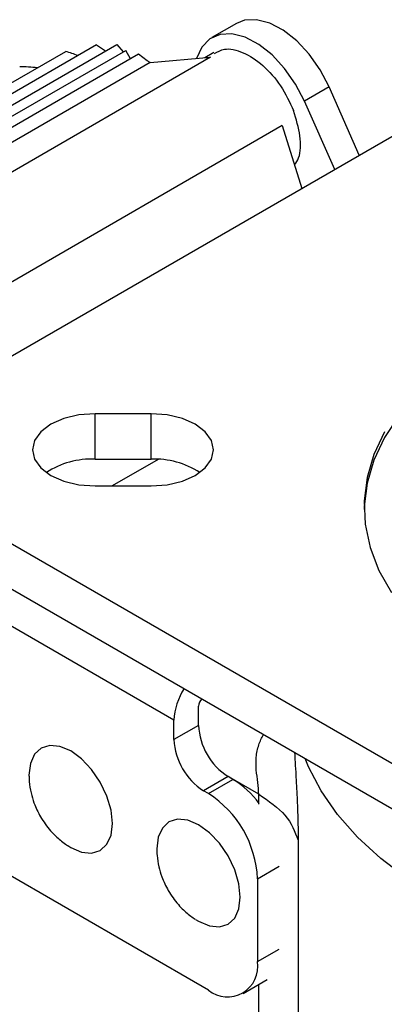
# Model space of a CAD drawing. Extents: x 0 to 832, y 0 to 588.
# Drawn here: x 623 to 641, y 401 to 451 of the extents above; entities that cross this region are included whole.
import ezdxf

# ---------------------------------------------------------------- set-up
doc = ezdxf.new("R2010")
doc.units = 0
doc.header["$LTSCALE"] = 0.5
doc.layers.get('0').update_dxf_attribs({"linetype": 'CONTINUOUS'})

# ---------------------------------------------------------------- blocks, each defined once
blk = doc.blocks.new('3D-ACLMU-125SFB')
at = {"color": 7, "linetype": 'CONTINUOUS'}
for p, q in [((-37.123, -19.785), (-4.95, -1.212)), ((-22.58, -1.182), (-23.818, -1.897)), ((-29.632, -2.266), (-37.686, -6.915)), ((-36.528, -6.812), (-28.602, -2.236)), ((-29.632, -2.266), (-29.174, -2.566)), ((-28.602, -2.236), (-28.288, -2.619)), ((-27.508, -2.734), (-51.512, -16.591)), ((-23.881, -2.883), (-47.837, -16.713)), ((-38.843, -7.019), (-31.174, -2.592)), ((-35.371, -6.708), (-28.146, -2.538)), ((-27.907, -2.964), (-28.146, -2.538)), ((-28.146, -2.538), (-28.123, -2.596)), ((-27.076, -3.056), (-27.508, -2.734)), ((-26.929, -3.155), (-23.881, -2.883)), ((-23.713, -2.644), (-24.171, -2.909)), ((-26.929, -3.155), (-50.886, -16.985)), ((-26.929, -3.155), (-27.076, -3.056)), ((-17.915, -4.377), (-19.153, -5.091)), ((-16.396, -7.82), (-17.915, -4.377)), ((-17.633, -8.534), (-19.153, -5.091)), ((-20.276, -6.32), (-44.232, -20.15)), ((-20.276, -6.32), (-19.281, -9.485)), ((-26.877, -20.824), (-29.698, -20.824)), ((-29.698, -23.111), (-29.698, -20.824)), ((-26.877, -23.111), (-26.877, -20.824)), ((-29.698, -23.111), (-26.877, -23.111)), ((-26.521, -23.122), (-28.841, -24.461)), ((-29.698, -24.461), (-26.877, -24.461)), ((-37.123, -25.5), (4.95, -49.788)), ((-37.123, -27.787), (4.95, -52.075)), ((-25.725, -36.257), (-35.843, -30.415)), ((-24.487, -36.514), (-24.487, -35.542)), ((-25.725, -37.228), (-25.725, -36.257)), ((-24.487, -36.514), (-25.725, -37.228)), ((-23.992, -49.831), (-45.557, -37.382)), ((-23.002, -39.086), (-24.24, -39.8)), ((-22.755, -39.229), (-23.002, -39.086)), ((-23.992, -39.943), (-22.755, -39.229)), ((-23.992, -39.943), (-24.24, -39.8)), ((-19.472, -42.286), (-19.472, -85.546)), ((-21.517, -44.23), (-21.517, -48.402)), ((-22.242, -50.005), (-21.026, -49.302))]:
    blk.add_line(p, q, dxfattribs=at)
at = {"color": 8, "linetype": 'CONTINUOUS'}
for p, q in [((-21.457, -39.975), (-23.079, -39.039)), ((-21.457, -40.469), (-21.457, -39.975)), ((-21.517, -44.23), (-20.422, -43.597)), ((-21.517, -48.402), (-20.422, -47.77)), ((-21.457, -87.885), (-21.457, -49.551))]:
    blk.add_line(p, q, dxfattribs=at)
at = {"color": 7, "linetype": 'CONTINUOUS', "flags": 128}
for points in [[(-17.915, -4.377), (-18.364, -3.519), (-18.917, -2.732), (-19.547, -2.055), (-20.221, -1.523), (-20.906, -1.163), (-21.567, -0.993), (-22.17, -1.022), (-22.58, -1.182)], [(-19.153, -5.091), (-19.601, -4.233), (-20.154, -3.446), (-20.784, -2.769), (-21.458, -2.237), (-22.143, -1.877), (-22.804, -1.708), (-23.407, -1.737), (-23.922, -1.963), (-24.322, -2.375), (-24.586, -2.946)], [(-15.127, -21.744), (-15.662, -22.88), (-16.003, -24.041), (-16.15, -25.215), (-16.099, -26.392), (-15.851, -27.561), (-15.41, -28.71), (-14.778, -29.829)], [(-9.804, -17.074), (-11.192, -17.936), (-12.428, -18.872), (-13.503, -19.873), (-14.406, -20.929), (-15.127, -22.03), (-15.662, -23.166), (-16.003, -24.327), (-16.15, -25.501), (-16.154, -25.643)], [(-29.698, -20.824), (-30.514, -20.886), (-31.273, -21.068), (-31.926, -21.357), (-32.426, -21.734), (-32.741, -22.172), (-32.848, -22.643), (-32.741, -23.113), (-32.426, -23.552), (-31.926, -23.929), (-31.273, -24.218), (-30.514, -24.399), (-29.698, -24.461)], [(-26.877, -24.461), (-26.062, -24.399), (-25.302, -24.218), (-24.65, -23.929), (-24.149, -23.552), (-23.834, -23.113), (-23.727, -22.643), (-23.834, -22.172), (-24.149, -21.734), (-24.65, -21.357), (-25.302, -21.068), (-26.062, -20.886), (-26.877, -20.824)], [(-28.818, -41.444), (-28.89, -40.774), (-29.1, -40.067), (-29.434, -39.371), (-29.87, -38.733), (-30.377, -38.197), (-30.922, -37.8), (-31.466, -37.569), (-31.974, -37.519), (-32.409, -37.653), (-32.744, -37.963), (-32.954, -38.428), (-33.025, -39.015), (-33.022, -39.147)], [(-31.075, -42.564), (-30.922, -42.659), (-30.377, -42.89), (-29.87, -42.94), (-29.434, -42.806), (-29.1, -42.496), (-28.89, -42.031), (-28.818, -41.444)], [(-22.384, -45.159), (-22.455, -44.488), (-22.665, -43.781), (-23, -43.085), (-23.435, -42.448), (-23.943, -41.912), (-24.487, -41.515), (-25.032, -41.283), (-25.539, -41.233), (-25.975, -41.368), (-26.309, -41.678), (-26.519, -42.142), (-26.591, -42.73), (-26.588, -42.861)], [(-24.64, -46.278), (-24.487, -46.373), (-23.943, -46.605), (-23.435, -46.655), (-23, -46.521), (-22.665, -46.21), (-22.455, -45.746), (-22.384, -45.159)]]:
    blk.add_lwpolyline(points, dxfattribs=at)
at = {"color": 8, "linetype": 'CONTINUOUS', "flags": 128}
blk.add_lwpolyline([(-12.479, -45.174), (-13.971, -44.232), (-15.311, -43.216), (-16.487, -42.135), (-17.492, -40.998), (-18.315, -39.813), (-18.951, -38.59), (-19.119, -38.18)], dxfattribs=at)
at = {"color": 7, "linetype": 'CONTINUOUS'}
for centre, radius, start, end in [((-29.857, -27.318), 4.211, 87.8494, 122.9736), ((-26.719, -27.318), 4.211, 57.0264, 92.1506), ((-22.581, -36.39), 3.147, 146.7099, 177.5638), ((-23.945, -35.568), 0.542, 133.9004, 177.3087), ((-21.263, -36.367), 3.227, 182.6055, 237.3945), ((-22.501, -37.082), 3.227, 182.6055, 237.3945), ((-25.176, -43.213), 4.662, 36.5502, 58.7106), ((-26.891, -44.474), 5.379, 2.6055, 57.3945), ((-23.026, -48.647), 1.528, 230.7968, 9.214)]:
    blk.add_arc(centre, radius, start, end, dxfattribs=at)
for centre, major_axis, ratio, start_param, end_param in [((-32.416, -5.847), (5.696, -1.534), 0.588687, 1.400534, 1.510981), ((-31.948, -7.052), (5.696, -1.534), 0.588687, 1.840472, 1.999122), ((4.95, -67.249), (24.53, 19.524), 0.123072, 5.081219, 9.19144), ((4.95, -67.249), (22.432, 17.854), 0.123072, 5.121444, 9.191106)]:
    blk.add_ellipse(centre, major_axis=major_axis, ratio=ratio, start_param=start_param, end_param=end_param, dxfattribs=at)
for points, knots in [([(-23.687, -2.7), (-23.529, -2.608), (-23.135, -2.38), (-22.247, -2.588), (-21.242, -3.239), (-20.305, -4.29), (-19.905, -5.144), (-19.705, -5.57)], [0, 0, 0, 0, 0.142994, 0.357246, 0.571497, 0.785749, 1, 1, 1, 1]), ([(-19.652, -8.306), (-19.577, -8.195), (-19.341, -7.842), (-19.316, -6.856), (-19.576, -5.999), (-19.705, -5.57)], [0, 0, 0, 0, 0.185909, 0.592955, 1, 1, 1, 1]), ([(-33.026, -39.024), (-33.022, -39.13), (-33.011, -39.427), (-32.933, -39.896), (-32.763, -40.498), (-32.566, -40.883), (-32.449, -41.111)], [0, 0, 0, 0, 0.145424, 0.408354, 0.6496, 1, 1, 1, 1]), ([(-21.457, -39.975), (-20.962, -40.314), (-19.973, -40.99), (-19.639, -41.854), (-19.472, -42.286)], [0, 0, 0, 0, 0.5, 1, 1, 1, 1]), ([(-32.449, -41.111), (-32.289, -41.356), (-32.061, -41.705), (-31.621, -42.151), (-31.334, -42.395), (-31.125, -42.529), (-31.091, -42.55)], [0, 0, 0, 0, 0.437884, 0.625456, 0.940886, 1, 1, 1, 1]), ([(-26.592, -42.738), (-26.587, -42.844), (-26.576, -43.142), (-26.499, -43.611), (-26.328, -44.213), (-26.131, -44.598), (-26.014, -44.826)], [0, 0, 0, 0, 0.145424, 0.408354, 0.6496, 1, 1, 1, 1]), ([(-26.014, -44.826), (-25.854, -45.071), (-25.626, -45.42), (-25.186, -45.866), (-24.9, -46.109), (-24.69, -46.244), (-24.657, -46.265)], [0, 0, 0, 0, 0.437884, 0.625456, 0.940886, 1, 1, 1, 1])]:
    blk.add_open_spline(points, degree=3, knots=knots, dxfattribs=at)
at = {"color": 8, "linetype": 'CONTINUOUS'}
for points, knots in [([(-21.457, -39.975), (-21.47, -39.784), (-21.494, -39.398), (-21.596, -38.755), (-21.603, -38.115), (-21.485, -37.502), (-21.304, -37.14), (-21.218, -36.968)], [0, 0, 0, 0, 0.204468, 0.411682, 0.613173, 0.816416, 1, 1, 1, 1]), ([(-19.652, -37.872), (-19.644, -38.033), (-19.624, -38.413), (-19.585, -39.076), (-19.543, -39.84), (-19.489, -40.974), (-19.479, -41.749), (-19.472, -42.286)], [0, 0, 0, 0, 0.108501, 0.256188, 0.425446, 0.601741, 1, 1, 1, 1])]:
    blk.add_open_spline(points, degree=3, knots=knots, dxfattribs=at)

msp = doc.modelspace()

# ---------------------------------------------------------------- block references
msp.add_blockref('3D-ACLMU-125SFB', (656.281, 451.679))

doc.saveas('drawing.dxf')
